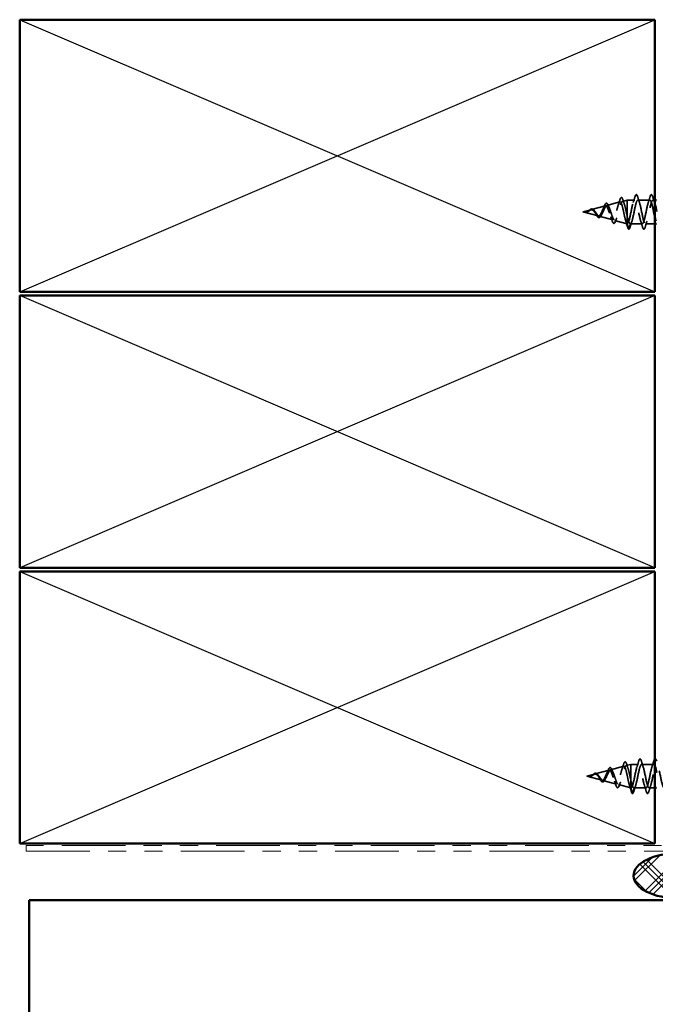
# Model space of a CAD drawing. Units: inches. Extents: x 0.6 to 33.4, y 0.6 to 21.4.
# Drawn here: x 4.8 to 8.3, y 5.2 to 10.6 of the extents above; entities that cross this region are included whole.
import ezdxf

# ---------------------------------------------------------------- set-up
doc = ezdxf.new("R2010")
doc.units = ezdxf.units.IN
doc.header["$LTSCALE"] = 2
doc.header["$MEASUREMENT"] = 0
doc.linetypes.add('DASHED', pattern=[0.2067, 0.1654, -0.0413])
doc.linetypes.add('DOUBLE_DASH_CHAIN', pattern=[1.2403, 0.6614, -0.0827, 0.1654, -0.0827, 0.1654, -0.0827])
for name, color, linetype, lineweight in [('Hatch (ANSI)', 7, 'Continuous', 18), ('Hidden (ANSI)', 7, 'DASHED', 35), ('Sketch Geometry (ANSI)', 7, 'Continuous', 25), ('Visible (ANSI)', 7, 'Continuous', 50)]:
    doc.layers.add(name, color=color, linetype=linetype, lineweight=lineweight)

msp = doc.modelspace()

# ---------------------------------------------------------------- hatches: boundary and pattern name
at = {"layer": 'Hatch (ANSI)'}
h = msp.add_hatch(dxfattribs=at)
h.set_pattern_fill('CUST29', color=256, angle=90, style=0, pattern_type=2)
h.set_pattern_definition([(135, (0, 0), (-0.0883883, -0.0883883), []), (135, (2e-18, 0.03125), (-0.0883883, -0.0883883), []), (135, (4e-18, 0.0625), (-0.0883883, -0.0883883), []), (225, (0, 0), (0.0883883, -0.0883883), []), (225, (2e-18, 0.03125), (0.0883883, -0.0883883), []), (225, (4e-18, 0.0625), (0.0883883, -0.0883883), [])])
edge = h.paths.add_edge_path()
edge.add_ellipse((8.4047, 5.88963), major_axis=(0.25, 0), ratio=0.5, start_angle=0, end_angle=360)

# ---------------------------------------------------------------- linework, layer by layer
at = {"layer": 'Hidden (ANSI)', "ltscale": 0.025357}
for p, q in [((8.09334, 9.60574), (8.11916, 9.61265)), ((8.11384, 6.49623), (8.13966, 6.50313))]:
    msp.add_line(p, q, dxfattribs=at)
at = {"layer": 'Hidden (ANSI)', "ltscale": 0.117611}
for p, q in [((8.11916, 9.61265), (8.11916, 9.52654)), ((8.13966, 6.50313), (8.13966, 6.41703))]:
    msp.add_line(p, q, dxfattribs=at)
at = {"layer": 'Hidden (ANSI)', "ltscale": 0.040375}
for p, q in [((8.16166, 9.61265), (8.11916, 9.61265)), ((8.18216, 6.50313), (8.13966, 6.50313))]:
    msp.add_line(p, q, dxfattribs=at)
at = {"layer": 'Hidden (ANSI)', "ltscale": 0.062755}
for p, q in [((8.24466, 9.61265), (8.17866, 9.61265)), ((8.20316, 9.48265), (8.13716, 9.48265)), ((8.26516, 6.50313), (8.19916, 6.50313)), ((8.22366, 6.37313), (8.15766, 6.37313))]:
    msp.add_line(p, q, dxfattribs=at)
at = {"layer": 'Hidden (ANSI)', "ltscale": 0.0099}
msp.add_line((8.27216, 9.61265), (8.26166, 9.61265), dxfattribs=at)
at = {"layer": 'Hidden (ANSI)', "ltscale": 0.042539}
for p, q in [((7.87616, 9.54765), (7.91941, 9.55922)), ((7.89666, 6.43813), (7.93991, 6.4497))]:
    msp.add_line(p, q, dxfattribs=at)
at = {"layer": 'Hidden (ANSI)', "ltscale": 0.075866}
for p, q in [((7.92268, 9.56009), (7.99974, 9.5807)), ((7.94318, 6.45058), (8.02024, 6.47119))]:
    msp.add_line(p, q, dxfattribs=at)
at = {"layer": 'Hidden (ANSI)', "ltscale": 0.070939}
for p, q in [((8.00801, 9.58292), (8.08007, 9.60219)), ((8.02851, 6.4734), (8.10057, 6.49268))]:
    msp.add_line(p, q, dxfattribs=at)
at = {"layer": 'Hidden (ANSI)', "ltscale": 0.082134}
for p, q in [((7.87616, 9.54765), (7.95958, 9.52533)), ((7.89666, 6.43813), (7.98008, 6.41582))]:
    msp.add_line(p, q, dxfattribs=at)
at = {"layer": 'Hidden (ANSI)', "ltscale": 0.073402}
for p, q in [((7.96535, 9.52379), (8.03991, 9.50385)), ((7.98585, 6.41428), (8.06041, 6.39433))]:
    msp.add_line(p, q, dxfattribs=at)
at = {"layer": 'Hidden (ANSI)', "ltscale": 0.067416}
for p, q in [((8.05067, 9.50097), (8.11916, 9.48265)), ((8.07117, 6.39145), (8.13966, 6.37313))]:
    msp.add_line(p, q, dxfattribs=at)
at = {"layer": 'Hidden (ANSI)', "ltscale": 0.071462}
for p, q in [((8.11916, 9.52654), (8.11916, 9.48288)), ((8.13966, 6.41703), (8.13966, 6.37336))]:
    msp.add_line(p, q, dxfattribs=at)
at = {"layer": 'Hidden (ANSI)', "ltscale": 0.0051}
for p, q in [((8.11916, 9.48288), (8.11916, 9.48265)), ((8.13966, 6.37336), (8.13966, 6.37313))]:
    msp.add_line(p, q, dxfattribs=at)
at = {"layer": 'Hidden (ANSI)', "ltscale": 0.000852348}
for p, q in [((8.12016, 9.48265), (8.11916, 9.48265)), ((8.14066, 6.37313), (8.13966, 6.37313))]:
    msp.add_line(p, q, dxfattribs=at)
at = {"layer": 'Hidden (ANSI)', "ltscale": 0.028664}
for p, q in [((8.12769, 9.4534), (8.12016, 9.48265)), ((8.13716, 9.48265), (8.12963, 9.4534)), ((8.14819, 6.34388), (8.14066, 6.37313)), ((8.15766, 6.37313), (8.15013, 6.34388))]:
    msp.add_line(p, q, dxfattribs=at)
at = {"layer": 'Hidden (ANSI)', "ltscale": 0.049422}
msp.add_line((8.27216, 9.48265), (8.22016, 9.48265), dxfattribs=at)
at = {"layer": 'Hidden (ANSI)', "ltscale": 0.029899}
msp.add_line((8.27216, 6.37313), (8.24066, 6.37313), dxfattribs=at)
at = {"layer": 'Hidden (ANSI)', "ltscale": 0.002412}
for centre in [(8.12866, 9.45365), (8.14916, 6.34413)]:
    msp.add_arc(centre, 0.001, 194.43974, 345.56026, dxfattribs=at)
at = {"layer": 'Hidden (ANSI)', "ltscale": 0.504207}
for points in [[(7.96535, 9.52379), (7.96738, 9.52325), (7.96933, 9.52352), (7.97327, 9.52568), (7.9752, 9.5276), (7.9791, 9.53283), (7.98101, 9.53613), (7.98488, 9.54366), (7.98678, 9.54782), (7.99061, 9.55637), (7.9925, 9.56066), (7.9963, 9.56869), (7.99818, 9.57231), (8.00196, 9.57826), (8.00382, 9.58049), (8.00759, 9.58312), (8.00944, 9.58344), (8.01319, 9.58203), (8.01504, 9.58025), (8.01877, 9.57476), (8.02061, 9.57106), (8.02432, 9.56219), (8.02616, 9.55708), (8.02986, 9.54616), (8.03169, 9.54045), (8.03538, 9.52924), (8.03721, 9.52388), (8.04089, 9.51429), (8.04271, 9.51022), (8.04638, 9.504), (8.0482, 9.50199), (8.05186, 9.50039), (8.05368, 9.5009), (8.05733, 9.50446), (8.05914, 9.50754), (8.06279, 9.51595), (8.0646, 9.52124), (8.06824, 9.53336), (8.07004, 9.54009), (8.07368, 9.55411), (8.07548, 9.56124), (8.07912, 9.57494), (8.08091, 9.58133), (8.08454, 9.59243), (8.08633, 9.59698), (8.08996, 9.60354), (8.09175, 9.60542), (8.09537, 9.60616), (8.09716, 9.60494), (8.10078, 9.59945), (8.10257, 9.59518), (8.10618, 9.58407), (8.10796, 9.5773), (8.11134, 9.56311), (8.1129, 9.55595), (8.11604, 9.54121), (8.1176, 9.53373), (8.11916, 9.52654)], [(7.98585, 6.41428), (7.98788, 6.41373), (7.98983, 6.41401), (7.99377, 6.41617), (7.9957, 6.41808), (7.9996, 6.42332), (8.00151, 6.42662), (8.00538, 6.43415), (8.00728, 6.43831), (8.01111, 6.44686), (8.013, 6.45115), (8.0168, 6.45917), (8.01868, 6.46279), (8.02246, 6.46875), (8.02432, 6.47097), (8.02809, 6.47361), (8.02994, 6.47393), (8.03369, 6.47252), (8.03554, 6.47074), (8.03927, 6.46525), (8.04111, 6.46155), (8.04482, 6.45268), (8.04666, 6.44757), (8.05036, 6.43665), (8.05219, 6.43094), (8.05588, 6.41973), (8.05771, 6.41436), (8.06139, 6.40478), (8.06321, 6.40071), (8.06688, 6.39449), (8.0687, 6.39247), (8.07236, 6.39088), (8.07418, 6.39138), (8.07783, 6.39495), (8.07964, 6.39803), (8.08329, 6.40644), (8.0851, 6.41173), (8.08874, 6.42385), (8.09054, 6.43058), (8.09418, 6.44459), (8.09598, 6.45173), (8.09962, 6.46542), (8.10141, 6.47181), (8.10504, 6.48291), (8.10683, 6.48747), (8.11046, 6.49403), (8.11225, 6.49591), (8.11587, 6.49665), (8.11766, 6.49542), (8.12128, 6.48994), (8.12307, 6.48566), (8.12668, 6.47456), (8.12846, 6.46779), (8.13184, 6.45359), (8.1334, 6.44644), (8.13654, 6.43169), (8.1381, 6.42421), (8.13966, 6.41703)]]:
    msp.add_open_spline(points, degree=3, knots=[0, 0, 0, 0, 0.0315308, 0.0315308, 0.0641805, 0.0641805, 0.0979786, 0.0979786, 0.1329491, 0.1329491, 0.1691118, 0.1691118, 0.2064833, 0.2064833, 0.2450775, 0.2450775, 0.2849064, 0.2849064, 0.3259802, 0.3259802, 0.3683075, 0.3683075, 0.4118959, 0.4118959, 0.4567522, 0.4567522, 0.5028821, 0.5028821, 0.5502906, 0.5502906, 0.5989824, 0.5989824, 0.6489613, 0.6489613, 0.7002309, 0.7002309, 0.7527945, 0.7527945, 0.8066547, 0.8066547, 0.8618141, 0.8618141, 0.918275, 0.918275, 0.9760395, 0.9760395, 1.0351092, 1.0351092, 1.095486, 1.095486, 1.1571712, 1.1571712, 1.2201662, 1.2201662, 1.2761521, 1.2761521, 1.3331843, 1.3331843, 1.3331843, 1.3331843], dxfattribs=at)
at = {"layer": 'Hidden (ANSI)', "ltscale": 0.025829}
for points in [[(8.07079, 9.58657), (8.07365, 9.59488), (8.07634, 9.60346), (8.07894, 9.61207)], [(8.09129, 6.47706), (8.09415, 6.48537), (8.09684, 6.49394), (8.09944, 6.50256)]]:
    msp.add_open_spline(points, degree=3, dxfattribs=at)
at = {"layer": 'Hidden (ANSI)', "ltscale": 0.088288}
for points in [[(8.07894, 9.61207), (8.08041, 9.61696), (8.08189, 9.62075), (8.08493, 9.62578), (8.08678, 9.62727), (8.09055, 9.62636), (8.09191, 9.62465), (8.09421, 9.62014), (8.09518, 9.61761), (8.09613, 9.61456)], [(8.09944, 6.50256), (8.10091, 6.50745), (8.10239, 6.51124), (8.10543, 6.51627), (8.10728, 6.51775), (8.11105, 6.51684), (8.11241, 6.51513), (8.11471, 6.51062), (8.11568, 6.50809), (8.11663, 6.50504)]]:
    msp.add_open_spline(points, degree=3, knots=[0, 0, 0, 0, 0.06489246, 0.06489246, 0.13077085, 0.13077085, 0.18983606, 0.18983606, 0.23484667, 0.23484667, 0.23484667, 0.23484667], dxfattribs=at)
at = {"layer": 'Hidden (ANSI)', "ltscale": 0.022792}
for points in [[(8.09613, 9.61456), (8.09849, 9.60701), (8.10093, 9.59952), (8.10349, 9.59224)], [(8.11663, 6.50504), (8.11899, 6.4975), (8.12143, 6.49001), (8.12399, 6.48273)]]:
    msp.add_open_spline(points, degree=3, dxfattribs=at)
at = {"layer": 'Hidden (ANSI)', "ltscale": 0.920435}
msp.add_open_spline([(8.27216, 9.51595), (8.27125, 9.51979), (8.27035, 9.52386), (8.26944, 9.52811), (8.264, 9.55364), (8.25856, 9.58375), (8.25313, 9.59975), (8.24769, 9.61575), (8.24225, 9.61649), (8.23681, 9.6015), (8.23137, 9.58651), (8.22593, 9.55687), (8.22049, 9.531), (8.21505, 9.50513), (8.20961, 9.48489), (8.20417, 9.48284), (8.19873, 9.48079), (8.19329, 9.49709), (8.18785, 9.52161), (8.18241, 9.54614), (8.17698, 9.57712), (8.17154, 9.59531), (8.1661, 9.61351), (8.16066, 9.61761), (8.15522, 9.60507), (8.14978, 9.59253), (8.14434, 9.56425), (8.1389, 9.5378), (8.13346, 9.51134), (8.12802, 9.48862), (8.12258, 9.48374), (8.12178, 9.48301), (8.12097, 9.48265), (8.12016, 9.48265)], degree=3, knots=[35.6173336, 35.6173336, 35.6173336, 35.6173336, 35.8230314, 35.8230314, 35.8230314, 37.0583084, 37.0583084, 37.0583084, 38.2935853, 38.2935853, 38.2935853, 39.5288622, 39.5288622, 39.5288622, 40.7641392, 40.7641392, 40.7641392, 41.9994161, 41.9994161, 41.9994161, 43.2346931, 43.2346931, 43.2346931, 44.46997, 44.46997, 44.46997, 45.705247, 45.705247, 45.705247, 46.9405239, 46.9405239, 46.9405239, 47.1238898, 47.1238898, 47.1238898, 47.1238898], dxfattribs=at)
at = {"layer": 'Hidden (ANSI)', "ltscale": 0.817439}
msp.add_open_spline([(8.13716, 9.48265), (8.1426, 9.48265), (8.14804, 9.50097), (8.15348, 9.52625), (8.15892, 9.55152), (8.16436, 9.58191), (8.1698, 9.59855), (8.17524, 9.6152), (8.18067, 9.61688), (8.18611, 9.60257), (8.19155, 9.58826), (8.19699, 9.55898), (8.20243, 9.53291), (8.20787, 9.50684), (8.21331, 9.48587), (8.21875, 9.48302), (8.22419, 9.48016), (8.22963, 9.49564), (8.23507, 9.51982), (8.24051, 9.54401), (8.24595, 9.57517), (8.25139, 9.59396), (8.25682, 9.61274), (8.26226, 9.61779), (8.2677, 9.60596), (8.26919, 9.60274), (8.27067, 9.59831), (8.27216, 9.59305)], degree=3, knots=[-47.1238898, -47.1238898, -47.1238898, -47.1238898, -45.8886129, -45.8886129, -45.8886129, -44.6533359, -44.6533359, -44.6533359, -43.418059, -43.418059, -43.418059, -42.182782, -42.182782, -42.182782, -40.9475051, -40.9475051, -40.9475051, -39.7122281, -39.7122281, -39.7122281, -38.4769512, -38.4769512, -38.4769512, -37.2416742, -37.2416742, -37.2416742, -36.9042511, -36.9042511, -36.9042511, -36.9042511], dxfattribs=at)
at = {"layer": 'Hidden (ANSI)', "ltscale": 0.031888}
for points in [[(8.15283, 9.59867), (8.15625, 9.60908), (8.15947, 9.61974), (8.16261, 9.63043)], [(8.17771, 9.63043), (8.18085, 9.61974), (8.18407, 9.60908), (8.18749, 9.59867)], [(8.23583, 9.59867), (8.23925, 9.60908), (8.24247, 9.61974), (8.24561, 9.63043)], [(8.26071, 9.63043), (8.26385, 9.61974), (8.26707, 9.60908), (8.27049, 9.59867)], [(8.14599, 9.49662), (8.14257, 9.48621), (8.13935, 9.47555), (8.13621, 9.46487)], [(8.20411, 9.46487), (8.20097, 9.47555), (8.19775, 9.48621), (8.19433, 9.49662)], [(8.22899, 9.49662), (8.22557, 9.48621), (8.22235, 9.47555), (8.21921, 9.46487)], [(8.17333, 6.48916), (8.17675, 6.49957), (8.17997, 6.51023), (8.18311, 6.52091)], [(8.19821, 6.52091), (8.20135, 6.51023), (8.20457, 6.49957), (8.20799, 6.48916)], [(8.25633, 6.48916), (8.25975, 6.49957), (8.26297, 6.51023), (8.26611, 6.52091)], [(8.16649, 6.38711), (8.16307, 6.3767), (8.15985, 6.36604), (8.15671, 6.35535)], [(8.22461, 6.35535), (8.22147, 6.36604), (8.21825, 6.3767), (8.21483, 6.38711)], [(8.24949, 6.38711), (8.24607, 6.3767), (8.24285, 6.36604), (8.23971, 6.35535)]]:
    msp.add_open_spline(points, degree=3, dxfattribs=at)
at = {"layer": 'Hidden (ANSI)', "ltscale": 0.090851}
for points in [[(8.16261, 9.63043), (8.16409, 9.63549), (8.16555, 9.63906), (8.16807, 9.64201), (8.16908, 9.64266), (8.17204, 9.64262), (8.17343, 9.64099), (8.17573, 9.63652), (8.17672, 9.6338), (8.17771, 9.63043)], [(8.24561, 9.63043), (8.24709, 9.63549), (8.24855, 9.63906), (8.25107, 9.64201), (8.25208, 9.64266), (8.25504, 9.64262), (8.25643, 9.64099), (8.25873, 9.63652), (8.25972, 9.6338), (8.26071, 9.63043)], [(8.21921, 9.46487), (8.21773, 9.4598), (8.21627, 9.45624), (8.21375, 9.45329), (8.21274, 9.45263), (8.20978, 9.45267), (8.20839, 9.4543), (8.20609, 9.45878), (8.2051, 9.46149), (8.20411, 9.46487)], [(8.18311, 6.52091), (8.18459, 6.52598), (8.18605, 6.52954), (8.18857, 6.53249), (8.18958, 6.53315), (8.19254, 6.53311), (8.19393, 6.53148), (8.19623, 6.527), (8.19722, 6.52429), (8.19821, 6.52091)], [(8.23971, 6.35535), (8.23823, 6.35029), (8.23677, 6.34672), (8.23425, 6.34377), (8.23324, 6.34312), (8.23028, 6.34316), (8.22889, 6.34479), (8.22659, 6.34926), (8.2256, 6.35198), (8.22461, 6.35535)]]:
    msp.add_open_spline(points, degree=3, knots=[0, 0, 0, 0, 0.08068206, 0.08068206, 0.12137804, 0.12137804, 0.18811443, 0.18811443, 0.24184971, 0.24184971, 0.24184971, 0.24184971], dxfattribs=at)
at = {"layer": 'Hidden (ANSI)', "ltscale": 0.007962}
for points in [[(7.90335, 9.54989), (7.90234, 9.54927), (7.90133, 9.54868), (7.89887, 9.54739), (7.89744, 9.54676), (7.89596, 9.54627)], [(7.92385, 6.44038), (7.92284, 6.43975), (7.92183, 6.43916), (7.91937, 6.43787), (7.91794, 6.43724), (7.91646, 6.43676)]]:
    msp.add_open_spline(points, degree=3, knots=[0, 0, 0, 0, 0.009046419, 0.009046419, 0.021574315, 0.021574315, 0.021574315, 0.021574315], dxfattribs=at)
at = {"layer": 'Hidden (ANSI)', "ltscale": 0.002371}
for points in [[(7.90155, 9.54883), (7.90225, 9.54926), (7.90295, 9.54974), (7.90364, 9.55023)], [(7.92205, 6.43932), (7.92275, 6.43975), (7.92345, 6.44022), (7.92414, 6.44072)]]:
    msp.add_open_spline(points, degree=3, dxfattribs=at)
at = {"layer": 'Hidden (ANSI)', "ltscale": 0.003543}
for points in [[(7.90235, 9.54816), (7.90288, 9.54845), (7.90341, 9.54874), (7.90449, 9.54938), (7.90506, 9.54973), (7.90562, 9.55008)], [(7.92285, 6.43865), (7.92338, 6.43893), (7.92391, 6.43923), (7.92499, 6.43987), (7.92556, 6.44021), (7.92612, 6.44057)]]:
    msp.add_open_spline(points, degree=3, knots=[0, 0, 0, 0, 0.0046577974, 0.0046577974, 0.0097216205, 0.0097216205, 0.0097216205, 0.0097216205], dxfattribs=at)
at = {"layer": 'Hidden (ANSI)', "ltscale": 0.083957}
for points in [[(7.95958, 9.52533), (7.95775, 9.52582), (7.95591, 9.527), (7.95215, 9.5305), (7.95029, 9.53273), (7.94647, 9.53782), (7.94458, 9.54058), (7.94069, 9.54607), (7.93876, 9.54872), (7.9348, 9.55341), (7.93282, 9.55539), (7.92875, 9.55831), (7.92672, 9.55923), (7.92252, 9.55987), (7.92042, 9.55962), (7.91605, 9.55809), (7.91386, 9.55687), (7.91021, 9.55451), (7.90885, 9.55357), (7.9061, 9.55169), (7.90474, 9.55077), (7.90335, 9.54989)], [(7.98008, 6.41582), (7.97825, 6.41631), (7.97641, 6.41748), (7.97265, 6.42098), (7.97079, 6.42322), (7.96697, 6.42831), (7.96508, 6.43107), (7.96119, 6.43656), (7.95926, 6.43921), (7.9553, 6.4439), (7.95332, 6.44587), (7.94925, 6.44879), (7.94722, 6.44971), (7.94302, 6.45036), (7.94092, 6.4501), (7.93655, 6.44858), (7.93436, 6.44736), (7.93071, 6.445), (7.92935, 6.44406), (7.9266, 6.44218), (7.92524, 6.44125), (7.92385, 6.44038)]]:
    msp.add_open_spline(points, degree=3, knots=[0, 0, 0, 0, 0.02818547, 0.02818547, 0.05535616, 0.05535616, 0.08155578, 0.08155578, 0.10684016, 0.10684016, 0.13128192, 0.13128192, 0.1549776, 0.1549776, 0.17805851, 0.17805851, 0.20070773, 0.20070773, 0.21389493, 0.21389493, 0.22660204, 0.22660204, 0.22660204, 0.22660204], dxfattribs=at)
at = {"layer": 'Hidden (ANSI)', "ltscale": 0.049977}
for points in [[(7.90364, 9.55023), (7.90526, 9.5514), (7.90686, 9.55273), (7.90999, 9.5554), (7.91156, 9.55678), (7.91473, 9.55936), (7.91635, 9.56058), (7.9196, 9.56251), (7.92126, 9.56321), (7.92457, 9.56389), (7.92628, 9.56383), (7.92957, 9.56286), (7.93119, 9.56196), (7.93435, 9.55944), (7.93592, 9.55778), (7.93768, 9.55554), (7.93795, 9.55519), (7.93822, 9.55483)], [(7.92414, 6.44072), (7.92576, 6.44189), (7.92736, 6.44321), (7.93049, 6.44589), (7.93206, 6.44726), (7.93523, 6.44985), (7.93685, 6.45106), (7.9401, 6.45299), (7.94176, 6.4537), (7.94507, 6.45438), (7.94678, 6.45431), (7.95007, 6.45335), (7.95169, 6.45244), (7.95485, 6.44993), (7.95642, 6.44826), (7.95818, 6.44602), (7.95845, 6.44567), (7.95872, 6.44532)]]:
    msp.add_open_spline(points, degree=3, knots=[0, 0, 0, 0, 0.01545601, 0.01545601, 0.03160159, 0.03160159, 0.04933947, 0.04933947, 0.06831232, 0.06831232, 0.08828975, 0.08828975, 0.10822909, 0.10822909, 0.12929401, 0.12929401, 0.13307809, 0.13307809, 0.13307809, 0.13307809], dxfattribs=at)
at = {"layer": 'Hidden (ANSI)', "ltscale": 0.089656}
for points in [[(7.90562, 9.55008), (7.90843, 9.55187), (7.91106, 9.55381), (7.91628, 9.55729), (7.91873, 9.55872), (7.92361, 9.5605), (7.92593, 9.5608), (7.93056, 9.56005), (7.93278, 9.559), (7.93723, 9.55568), (7.93937, 9.55345), (7.94368, 9.54821), (7.94577, 9.54528), (7.94997, 9.53928), (7.95201, 9.5363), (7.95597, 9.53109), (7.95784, 9.5289), (7.96163, 9.52545), (7.9635, 9.52429), (7.96535, 9.52379)], [(7.92612, 6.44057), (7.92893, 6.44235), (7.93156, 6.4443), (7.93678, 6.44778), (7.93923, 6.44921), (7.94411, 6.45099), (7.94643, 6.45129), (7.95106, 6.45054), (7.95328, 6.44949), (7.95773, 6.44617), (7.95987, 6.44394), (7.96418, 6.4387), (7.96627, 6.43577), (7.97047, 6.42976), (7.97251, 6.42679), (7.97647, 6.42158), (7.97834, 6.41939), (7.98213, 6.41594), (7.984, 6.41477), (7.98585, 6.41428)]]:
    msp.add_open_spline(points, degree=3, knots=[0, 0, 0, 0, 0.02542118, 0.02542118, 0.05061597, 0.05061597, 0.07599611, 0.07599611, 0.10184452, 0.10184452, 0.12835573, 0.12835573, 0.15566688, 0.15566688, 0.18387744, 0.18387744, 0.21097071, 0.21097071, 0.23938117, 0.23938117, 0.23938117, 0.23938117], dxfattribs=at)
at = {"layer": 'Hidden (ANSI)', "ltscale": 0.003954}
for points in [[(7.93822, 9.55483), (7.93881, 9.55403), (7.93941, 9.55329), (7.94002, 9.5526)], [(7.95872, 6.44532), (7.95931, 6.44452), (7.95991, 6.44377), (7.96052, 6.44309)]]:
    msp.add_open_spline(points, degree=3, dxfattribs=at)
at = {"layer": 'Hidden (ANSI)', "ltscale": 0.544082}
for points in [[(8.11916, 9.48288), (8.11748, 9.48404), (8.11581, 9.48685), (8.11242, 9.49544), (8.11075, 9.50106), (8.10736, 9.51432), (8.10568, 9.52178), (8.10229, 9.53749), (8.10061, 9.54557), (8.09722, 9.56121), (8.09554, 9.56864), (8.09215, 9.58182), (8.09046, 9.58747), (8.08707, 9.59625), (8.08538, 9.59934), (8.08198, 9.60257), (8.0803, 9.60273), (8.07689, 9.60014), (8.0752, 9.59748), (8.0718, 9.58975), (8.07011, 9.58481), (8.06669, 9.57338), (8.065, 9.56704), (8.06159, 9.55386), (8.05989, 9.54718), (8.05647, 9.53441), (8.05478, 9.52844), (8.05135, 9.51806), (8.04965, 9.51371), (8.04622, 9.50722), (8.04452, 9.50509), (8.04108, 9.50332), (8.03937, 9.50364), (8.03593, 9.50661), (8.03422, 9.50917), (8.03077, 9.51615), (8.02906, 9.52044), (8.02559, 9.53008), (8.02388, 9.5353), (8.02041, 9.5459), (8.01869, 9.55115), (8.01521, 9.56093), (8.01349, 9.56537), (8.00999, 9.57279), (8.00826, 9.57574), (8.00476, 9.57974), (8.00303, 9.5808), (7.99951, 9.58094), (7.99777, 9.58008), (7.99423, 9.5766), (7.99248, 9.57408), (7.98893, 9.56782), (7.98717, 9.56419), (7.9836, 9.55642), (7.98183, 9.55239), (7.97824, 9.54456), (7.97646, 9.54085), (7.97284, 9.53434), (7.97105, 9.53158), (7.96762, 9.52769), (7.96603, 9.5264), (7.96281, 9.52502), (7.96122, 9.5249), (7.95958, 9.52533)], [(8.13966, 6.37336), (8.13798, 6.37452), (8.13631, 6.37734), (8.13292, 6.38592), (8.13125, 6.39155), (8.12786, 6.40481), (8.12618, 6.41227), (8.12279, 6.42798), (8.12111, 6.43605), (8.11772, 6.4517), (8.11604, 6.45912), (8.11265, 6.4723), (8.11096, 6.47796), (8.10757, 6.48674), (8.10588, 6.48983), (8.10248, 6.49305), (8.1008, 6.49322), (8.09739, 6.49063), (8.0957, 6.48797), (8.0923, 6.48024), (8.09061, 6.4753), (8.08719, 6.46387), (8.0855, 6.45752), (8.08209, 6.44435), (8.08039, 6.43766), (8.07697, 6.42489), (8.07528, 6.41893), (8.07185, 6.40854), (8.07015, 6.4042), (8.06672, 6.39771), (8.06502, 6.39558), (8.06158, 6.39381), (8.05987, 6.39412), (8.05643, 6.39709), (8.05472, 6.39966), (8.05127, 6.40664), (8.04956, 6.41093), (8.04609, 6.42057), (8.04438, 6.42579), (8.04091, 6.43638), (8.03919, 6.44164), (8.03571, 6.45142), (8.03399, 6.45586), (8.03049, 6.46328), (8.02876, 6.46622), (8.02526, 6.47022), (8.02353, 6.47129), (8.02001, 6.47143), (8.01827, 6.47057), (8.01473, 6.46709), (8.01298, 6.46457), (8.00943, 6.45831), (8.00767, 6.45468), (8.0041, 6.44691), (8.00233, 6.44287), (7.99874, 6.43504), (7.99696, 6.43134), (7.99334, 6.42482), (7.99155, 6.42207), (7.98812, 6.41817), (7.98653, 6.41689), (7.98331, 6.41551), (7.98172, 6.41538), (7.98008, 6.41582)]]:
    msp.add_open_spline(points, degree=3, knots=[0, 0, 0, 0, 0.0662455, 0.0662455, 0.1312266, 0.1312266, 0.1949439, 0.1949439, 0.2573984, 0.2573984, 0.3185909, 0.3185909, 0.3785225, 0.3785225, 0.4371941, 0.4371941, 0.4946071, 0.4946071, 0.5507627, 0.5507627, 0.6056626, 0.6056626, 0.6593082, 0.6593082, 0.7117016, 0.7117016, 0.7628447, 0.7628447, 0.8127399, 0.8127399, 0.8613896, 0.8613896, 0.9087967, 0.9087967, 0.9549645, 0.9549645, 0.9998965, 0.9998965, 1.0435967, 1.0435967, 1.0860698, 1.0860698, 1.1273208, 1.1273208, 1.1673558, 1.1673558, 1.2061815, 1.2061815, 1.2438056, 1.2438056, 1.2802371, 1.2802371, 1.3154864, 1.3154864, 1.3495657, 1.3495657, 1.3824892, 1.3824892, 1.4142741, 1.4142741, 1.4412543, 1.4412543, 1.4671582, 1.4671582, 1.4671582, 1.4671582], dxfattribs=at)
at = {"layer": 'Hidden (ANSI)', "ltscale": 0.014151}
for points in [[(7.98695, 9.56364), (7.9888, 9.56752), (7.99055, 9.57177), (7.99222, 9.57615)], [(8.00745, 6.45413), (8.0093, 6.45801), (8.01105, 6.46226), (8.01272, 6.46663)]]:
    msp.add_open_spline(points, degree=3, dxfattribs=at)
at = {"layer": 'Hidden (ANSI)', "ltscale": 0.078163}
for points in [[(7.99222, 9.57615), (7.99372, 9.58007), (7.99521, 9.58356), (7.99813, 9.58921), (7.99959, 9.59143), (8.00269, 9.59452), (8.00447, 9.59534), (8.00787, 9.59483), (8.00937, 9.59373), (8.01146, 9.59118), (8.01216, 9.59012), (8.01399, 9.58689), (8.01511, 9.5844), (8.0162, 9.58156)], [(8.01272, 6.46663), (8.01422, 6.47055), (8.01571, 6.47404), (8.01863, 6.47969), (8.02009, 6.48192), (8.02319, 6.485), (8.02497, 6.48583), (8.02837, 6.48531), (8.02987, 6.48422), (8.03196, 6.48167), (8.03266, 6.48061), (8.03449, 6.47737), (8.03561, 6.47489), (8.0367, 6.47205)]]:
    msp.add_open_spline(points, degree=3, knots=[0, 0, 0, 0, 0.03820607, 0.03820607, 0.07666554, 0.07666554, 0.11777887, 0.11777887, 0.15521059, 0.15521059, 0.17510174, 0.17510174, 0.2079958, 0.2079958, 0.2079958, 0.2079958], dxfattribs=at)
at = {"layer": 'Hidden (ANSI)', "ltscale": 0.013376}
for points in [[(8.0162, 9.58156), (8.01779, 9.57743), (8.01944, 9.57341), (8.02116, 9.56963)], [(8.0367, 6.47205), (8.03829, 6.46792), (8.03994, 6.4639), (8.04166, 6.46012)]]:
    msp.add_open_spline(points, degree=3, dxfattribs=at)
at = {"layer": 'Hidden (ANSI)', "ltscale": 0.014821}
for points in [[(7.89596, 9.54627), (7.89432, 9.54573), (7.89304, 9.54548), (7.89238, 9.54533), (7.89227, 9.5453), (7.89217, 9.54527), (7.89214, 9.54526), (7.89211, 9.54525), (7.8921, 9.54524), (7.8921, 9.54524), (7.8921, 9.54524), (7.8921, 9.54523), (7.8921, 9.54523), (7.8921, 9.54523), (7.8921, 9.54523), (7.8921, 9.54523), (7.8921, 9.54523), (7.8921, 9.54522), (7.8921, 9.54522), (7.89211, 9.54522), (7.89211, 9.54522), (7.89213, 9.54521), (7.89215, 9.54521), (7.89229, 9.5452), (7.8925, 9.5452), (7.8929, 9.54522), (7.89331, 9.54525), (7.89435, 9.54537), (7.89495, 9.54547), (7.89783, 9.54608), (7.90008, 9.54695), (7.90235, 9.54816)], [(7.91646, 6.43676), (7.91482, 6.43621), (7.91354, 6.43596), (7.91288, 6.43581), (7.91277, 6.43579), (7.91267, 6.43576), (7.91264, 6.43575), (7.91261, 6.43574), (7.9126, 6.43573), (7.9126, 6.43573), (7.9126, 6.43572), (7.9126, 6.43572), (7.9126, 6.43572), (7.9126, 6.43572), (7.9126, 6.43572), (7.9126, 6.43571), (7.9126, 6.43571), (7.9126, 6.43571), (7.9126, 6.43571), (7.91261, 6.43571), (7.91261, 6.43571), (7.91263, 6.4357), (7.91265, 6.4357), (7.91279, 6.43568), (7.913, 6.43569), (7.9134, 6.4357), (7.91381, 6.43573), (7.91485, 6.43586), (7.91545, 6.43596), (7.91833, 6.43656), (7.92058, 6.43743), (7.92285, 6.43865)]]:
    msp.add_open_spline(points, degree=3, knots=[0, 0, 0, 0, 0.01397013, 0.01397013, 0.01635801, 0.01635801, 0.01712636, 0.01712636, 0.01759978, 0.01759978, 0.01773598, 0.01773598, 0.01781809, 0.01781809, 0.01788584, 0.01788584, 0.01795891, 0.01795891, 0.01807628, 0.01807628, 0.01833703, 0.01833703, 0.01916095, 0.01916095, 0.02439922, 0.02439922, 0.04499316, 0.04499316, 0.07213098, 0.07213098, 0.1773839, 0.1773839, 0.1773839, 0.1773839], dxfattribs=at)
at = {"layer": 'Hidden (ANSI)', "ltscale": 0.002866}
for points in [[(7.89647, 9.54581), (7.89551, 9.54557), (7.89455, 9.54539), (7.8936, 9.54528)], [(7.91697, 6.4363), (7.91601, 6.43605), (7.91505, 6.43587), (7.9141, 6.43577)]]:
    msp.add_open_spline(points, degree=3, dxfattribs=at)
at = {"layer": 'Hidden (ANSI)', "ltscale": 0.000711439}
for points in [[(7.90117, 9.54861), (7.90129, 9.54868), (7.90142, 9.54875), (7.90155, 9.54883)], [(7.92167, 6.43909), (7.92179, 6.43916), (7.92192, 6.43924), (7.92205, 6.43932)]]:
    msp.add_open_spline(points, degree=3, dxfattribs=at)
at = {"layer": 'Hidden (ANSI)', "ltscale": 0.007535}
for points in [[(7.94751, 9.53568), (7.94647, 9.5376), (7.9454, 9.53939), (7.9443, 9.54096)], [(7.96801, 6.42617), (7.96697, 6.42809), (7.9659, 6.42988), (7.9648, 6.43145)]]:
    msp.add_open_spline(points, degree=3, dxfattribs=at)
at = {"layer": 'Hidden (ANSI)', "ltscale": 0.032433}
for points in [[(7.9623, 9.51644), (7.96067, 9.51706), (7.95907, 9.5183), (7.95586, 9.52181), (7.95421, 9.52413), (7.95092, 9.52945), (7.94922, 9.53251), (7.94751, 9.53568)], [(7.9828, 6.40692), (7.98117, 6.40755), (7.97957, 6.40879), (7.97636, 6.41229), (7.97471, 6.41462), (7.97142, 6.41994), (7.96972, 6.42299), (7.96801, 6.42617)]]:
    msp.add_open_spline(points, degree=3, knots=[0, 0, 0, 0, 0.028857682, 0.028857682, 0.057982072, 0.057982072, 0.086372467, 0.086372467, 0.086372467, 0.086372467], dxfattribs=at)
at = {"layer": 'Hidden (ANSI)', "ltscale": 0.035209}
for points in [[(7.97693, 9.52861), (7.97538, 9.52539), (7.97377, 9.52261), (7.97048, 9.51846), (7.96874, 9.51699), (7.96539, 9.51582), (7.96381, 9.51586), (7.9623, 9.51644)], [(7.99743, 6.41909), (7.99588, 6.41587), (7.99427, 6.41309), (7.99098, 6.40895), (7.98924, 6.40747), (7.98589, 6.40631), (7.98431, 6.40634), (7.9828, 6.40692)]]:
    msp.add_open_spline(points, degree=3, knots=[0, 0, 0, 0, 0.033903293, 0.033903293, 0.067031025, 0.067031025, 0.093753588, 0.093753588, 0.093753588, 0.093753588], dxfattribs=at)
at = {"layer": 'Hidden (ANSI)', "ltscale": 0.008584}
for points in [[(7.98044, 9.53528), (7.97924, 9.5332), (7.97807, 9.53096), (7.97693, 9.52861)], [(8.00094, 6.42576), (7.99974, 6.42369), (7.99857, 6.42145), (7.99743, 6.41909)]]:
    msp.add_open_spline(points, degree=3, dxfattribs=at)
at = {"layer": 'Hidden (ANSI)', "ltscale": 0.020226}
for points in [[(8.03591, 9.50119), (8.03375, 9.5078), (8.03149, 9.51435), (8.02908, 9.52054)], [(8.05641, 6.39167), (8.05425, 6.39829), (8.05199, 6.40483), (8.04958, 6.41103)]]:
    msp.add_open_spline(points, degree=3, dxfattribs=at)
at = {"layer": 'Hidden (ANSI)', "ltscale": 0.084429}
for points in [[(8.05597, 9.49749), (8.05448, 9.49308), (8.05295, 9.48964), (8.04972, 9.48513), (8.04771, 9.4839), (8.04403, 9.4849), (8.04261, 9.48637), (8.04048, 9.48981), (8.03974, 9.49125), (8.03798, 9.49524), (8.03695, 9.49803), (8.03591, 9.50119)], [(8.07647, 6.38798), (8.07498, 6.38357), (8.07345, 6.38012), (8.07022, 6.37562), (8.06821, 6.37439), (8.06453, 6.37538), (8.06311, 6.37686), (8.06098, 6.38029), (8.06024, 6.38174), (8.05848, 6.38573), (8.05745, 6.38851), (8.05641, 6.39167)]]:
    msp.add_open_spline(points, degree=3, knots=[0, 0, 0, 0, 0.0575118, 0.0575118, 0.11480265, 0.11480265, 0.16284669, 0.16284669, 0.18869283, 0.18869283, 0.22459478, 0.22459478, 0.22459478, 0.22459478], dxfattribs=at)
at = {"layer": 'Hidden (ANSI)', "ltscale": 0.01814}
for points in [[(8.06218, 9.51472), (8.06002, 9.50916), (8.05796, 9.50336), (8.05597, 9.49749)], [(8.08268, 6.4052), (8.08052, 6.39965), (8.07846, 6.39385), (8.07647, 6.38798)]]:
    msp.add_open_spline(points, degree=3, dxfattribs=at)
at = {"layer": 'Hidden (ANSI)', "ltscale": 0.031132}
for points in [[(8.12153, 9.46557), (8.11852, 9.47603), (8.11542, 9.48648), (8.11215, 9.49672)], [(8.14203, 6.35605), (8.13902, 6.36652), (8.13592, 6.37696), (8.13265, 6.38721)]]:
    msp.add_open_spline(points, degree=3, dxfattribs=at)
at = {"layer": 'Hidden (ANSI)', "ltscale": 0.078553}
for points in [[(8.11916, 9.52654), (8.1211, 9.51833), (8.12302, 9.51078), (8.12689, 9.49785), (8.12881, 9.49261), (8.13181, 9.48684), (8.13288, 9.48528), (8.13502, 9.48318), (8.13609, 9.48265), (8.13716, 9.48265)], [(8.13966, 6.41703), (8.1416, 6.40882), (8.14352, 6.40126), (8.14739, 6.38833), (8.14931, 6.38309), (8.15231, 6.37733), (8.15338, 6.37577), (8.15552, 6.37366), (8.15659, 6.37313), (8.15766, 6.37313)]]:
    msp.add_open_spline(points, degree=3, knots=[0, 0, 0, 0, 0.06772236, 0.06772236, 0.13544473, 0.13544473, 0.17287087, 0.17287087, 0.21029702, 0.21029702, 0.21029702, 0.21029702], dxfattribs=at)
at = {"layer": 'Hidden (ANSI)', "ltscale": 0.005187}
for points in [[(8.12016, 9.48265), (8.11983, 9.48265), (8.11949, 9.48272), (8.11916, 9.48288)], [(8.14066, 6.37313), (8.14033, 6.37313), (8.13999, 6.37321), (8.13966, 6.37336)]]:
    msp.add_open_spline(points, degree=3, dxfattribs=at)
at = {"layer": 'Hidden (ANSI)', "ltscale": 0.04193}
for points in [[(8.1283, 9.45271), (8.12674, 9.45331), (8.1256, 9.45496), (8.12346, 9.45949), (8.1225, 9.46223), (8.12153, 9.46557)], [(8.1488, 6.3432), (8.14724, 6.3438), (8.1461, 6.34544), (8.14396, 6.34998), (8.143, 6.35271), (8.14203, 6.35605)]]:
    msp.add_open_spline(points, degree=3, knots=[0, 0, 0, 0, 0.06075022, 0.06075022, 0.11185814, 0.11185814, 0.11185814, 0.11185814], dxfattribs=at)
at = {"layer": 'Hidden (ANSI)', "ltscale": 0.045372}
for points in [[(8.13621, 9.46487), (8.13473, 9.4598), (8.13327, 9.45624), (8.13076, 9.4533), (8.12977, 9.45265), (8.12866, 9.45265)], [(8.15671, 6.35535), (8.15523, 6.35029), (8.15377, 6.34672), (8.15126, 6.34378), (8.15027, 6.34313), (8.14916, 6.34313)]]:
    msp.add_open_spline(points, degree=3, knots=[0, 0, 0, 0, 0.08068206, 0.08068206, 0.1208897, 0.1208897, 0.1208897, 0.1208897], dxfattribs=at)
at = {"layer": 'Hidden (ANSI)', "ltscale": 0.038174}
msp.add_open_spline([(8.26611, 6.52091), (8.26759, 6.52598), (8.26905, 6.52954), (8.27116, 6.53202), (8.27164, 6.53244), (8.27216, 6.53272)], degree=3, knots=[0, 0, 0, 0, 0.08068206, 0.08068206, 0.10171181, 0.10171181, 0.10171181, 0.10171181], dxfattribs=at)
at = {"layer": 'Hidden (ANSI)', "ltscale": 0.62691}
msp.add_open_spline([(8.27216, 6.49418), (8.26721, 6.50624), (8.26226, 6.50563), (8.25731, 6.49198), (8.25187, 6.47699), (8.24643, 6.44736), (8.24099, 6.42149), (8.23555, 6.39562), (8.23011, 6.37537), (8.22467, 6.37332), (8.21923, 6.37128), (8.21379, 6.38758), (8.20835, 6.4121), (8.20291, 6.43662), (8.19748, 6.4676), (8.19204, 6.4858), (8.1866, 6.504), (8.18116, 6.5081), (8.17572, 6.49556), (8.17028, 6.48302), (8.16484, 6.45474), (8.1594, 6.42828), (8.15396, 6.40183), (8.14852, 6.3791), (8.14308, 6.37422), (8.14228, 6.3735), (8.14147, 6.37313), (8.14066, 6.37313)], degree=3, knots=[37.1692046, 37.1692046, 37.1692046, 37.1692046, 38.2935853, 38.2935853, 38.2935853, 39.5288622, 39.5288622, 39.5288622, 40.7641392, 40.7641392, 40.7641392, 41.9994161, 41.9994161, 41.9994161, 43.2346931, 43.2346931, 43.2346931, 44.46997, 44.46997, 44.46997, 45.705247, 45.705247, 45.705247, 46.9405239, 46.9405239, 46.9405239, 47.1238898, 47.1238898, 47.1238898, 47.1238898], dxfattribs=at)
at = {"layer": 'Hidden (ANSI)', "ltscale": 1.076982}
msp.add_open_spline([(8.15766, 6.37313), (8.1631, 6.37313), (8.16854, 6.39146), (8.17398, 6.41673), (8.17942, 6.442), (8.18486, 6.4724), (8.1903, 6.48904), (8.19574, 6.50568), (8.20117, 6.50737), (8.20661, 6.49306), (8.21205, 6.47875), (8.21749, 6.44946), (8.22293, 6.4234), (8.22837, 6.39733), (8.23381, 6.37636), (8.23925, 6.3735), (8.24469, 6.37065), (8.25013, 6.38612), (8.25557, 6.41031), (8.26101, 6.4345), (8.26645, 6.46566), (8.27189, 6.48444), (8.27732, 6.50322), (8.28276, 6.50827), (8.2882, 6.49645), (8.29364, 6.48463), (8.29908, 6.45679), (8.30452, 6.43023), (8.30996, 6.40366), (8.3154, 6.38028), (8.32084, 6.37461), (8.32628, 6.36894), (8.33172, 6.38138), (8.33716, 6.40421), (8.3426, 6.42704), (8.34804, 6.45861), (8.35347, 6.47932), (8.35891, 6.50002), (8.36435, 6.50837), (8.36979, 6.49918), (8.37523, 6.48999), (8.38067, 6.46391), (8.38611, 6.43715), (8.39155, 6.41039), (8.39699, 6.38487), (8.40243, 6.37644), (8.40787, 6.36801), (8.41331, 6.37728), (8.41875, 6.39849), (8.42418, 6.4197), (8.42962, 6.45132), (8.43506, 6.47372), (8.4405, 6.49612), (8.44594, 6.50767), (8.45138, 6.50121), (8.45682, 6.49475), (8.46226, 6.47074), (8.4677, 6.44409), (8.47314, 6.41743), (8.47858, 6.39006), (8.48402, 6.37898), (8.48946, 6.36789), (8.4949, 6.37388), (8.50033, 6.39323), (8.50577, 6.41258), (8.51121, 6.44389), (8.51665, 6.46772), (8.52209, 6.49155), (8.52753, 6.50618), (8.53297, 6.50252), (8.53841, 6.49887), (8.54385, 6.47719), (8.54929, 6.45095), (8.55473, 6.42471), (8.56017, 6.39581), (8.56561, 6.38218), (8.57105, 6.36856), (8.57648, 6.3712), (8.58192, 6.38847), (8.58736, 6.40574), (8.5928, 6.43639), (8.59824, 6.46138), (8.60368, 6.48638), (8.60912, 6.50391), (8.61456, 6.5031), (8.62, 6.5023), (8.62544, 6.4832), (8.63088, 6.45767), (8.63632, 6.43214), (8.64176, 6.40203), (8.6472, 6.38603), (8.65263, 6.37003), (8.65807, 6.3693), (8.66351, 6.38429), (8.66895, 6.39928), (8.67439, 6.42891), (8.67983, 6.45478), (8.68527, 6.48065), (8.69071, 6.5009), (8.69615, 6.50294), (8.70159, 6.50499), (8.70703, 6.48869), (8.71247, 6.46417), (8.71791, 6.43964), (8.72335, 6.40866), (8.72878, 6.39047), (8.73422, 6.37227), (8.73966, 6.36817), (8.7451, 6.38071), (8.75054, 6.39325), (8.75598, 6.42153), (8.76142, 6.44799), (8.76686, 6.47444), (8.7723, 6.49716), (8.77774, 6.50204), (8.77855, 6.50277), (8.77935, 6.50313), (8.78016, 6.50313)], degree=3, knots=[-47.1238898, -47.1238898, -47.1238898, -47.1238898, -45.8886129, -45.8886129, -45.8886129, -44.6533359, -44.6533359, -44.6533359, -43.418059, -43.418059, -43.418059, -42.182782, -42.182782, -42.182782, -40.9475051, -40.9475051, -40.9475051, -39.7122281, -39.7122281, -39.7122281, -38.4769512, -38.4769512, -38.4769512, -37.2416742, -37.2416742, -37.2416742, -36.0063973, -36.0063973, -36.0063973, -34.7711204, -34.7711204, -34.7711204, -33.5358434, -33.5358434, -33.5358434, -32.3005665, -32.3005665, -32.3005665, -31.0652895, -31.0652895, -31.0652895, -29.8300126, -29.8300126, -29.8300126, -28.5947356, -28.5947356, -28.5947356, -27.3594587, -27.3594587, -27.3594587, -26.1241817, -26.1241817, -26.1241817, -24.8889048, -24.8889048, -24.8889048, -23.6536278, -23.6536278, -23.6536278, -22.4183509, -22.4183509, -22.4183509, -21.183074, -21.183074, -21.183074, -19.947797, -19.947797, -19.947797, -18.7125201, -18.7125201, -18.7125201, -17.4772431, -17.4772431, -17.4772431, -16.2419662, -16.2419662, -16.2419662, -15.0066892, -15.0066892, -15.0066892, -13.7714123, -13.7714123, -13.7714123, -12.5361353, -12.5361353, -12.5361353, -11.3008584, -11.3008584, -11.3008584, -10.0655815, -10.0655815, -10.0655815, -8.8303045, -8.8303045, -8.8303045, -7.5950276, -7.5950276, -7.5950276, -6.3597506, -6.3597506, -6.3597506, -5.1244737, -5.1244737, -5.1244737, -3.8891967, -3.8891967, -3.8891967, -2.6539198, -2.6539198, -2.6539198, -1.4186428, -1.4186428, -1.4186428, -0.1833659, -0.1833659, -0.1833659, 0, 0, 0, 0], dxfattribs=at)
at = {"layer": 'Sketch Geometry (ANSI)', "color": 36, "true_color": 0x804000}
for p, q in [((4.77216, 9.10663), (8.27216, 10.60663)), ((4.77216, 10.60663), (8.27216, 9.10663)), ((8.27216, 7.58663), (4.77216, 9.08663)), ((8.27216, 9.08663), (4.77216, 7.58663)), ((4.77216, 6.06663), (8.27216, 7.56663)), ((4.77216, 7.56663), (8.27216, 6.06663))]:
    msp.add_line(p, q, dxfattribs=at)
at = {"layer": 'Visible (ANSI)', "color": 36, "true_color": 0x804000}
for p, q in [((4.77216, 10.60663), (8.27216, 10.60663)), ((4.77216, 9.10663), (4.77216, 10.60663)), ((8.27216, 10.60663), (8.27216, 9.10663)), ((8.27216, 9.10663), (4.77216, 9.10663)), ((8.27216, 9.08663), (4.77216, 9.08663)), ((4.77216, 9.08663), (4.77216, 7.58663)), ((8.27216, 7.58663), (8.27216, 9.08663)), ((4.77216, 7.58663), (8.27216, 7.58663)), ((8.27216, 7.56663), (4.77216, 7.56663)), ((4.77216, 7.56663), (4.77216, 6.06663)), ((8.27216, 6.06663), (8.27216, 7.56663)), ((4.77216, 6.06663), (8.27216, 6.06663))]:
    msp.add_line(p, q, dxfattribs=at)
at = {"layer": 'Visible (ANSI)'}
for p, q in [((8.28216, 9.61265), (8.27216, 9.61265)), ((8.28177, 9.48265), (8.27216, 9.48265)), ((8.28216, 6.37313), (8.27216, 6.37313))]:
    msp.add_line(p, q, dxfattribs=at)
at = {"layer": 'Visible (ANSI)', "color": 30, "linetype": 'DOUBLE_DASH_CHAIN', "lineweight": 18, "ltscale": 0.265527, "true_color": 0xff8000}
for p, q in [((8.76016, 6.05663), (4.80816, 6.05663)), ((4.80816, 6.02463), (8.76016, 6.02463))]:
    msp.add_line(p, q, dxfattribs=at)
at = {"layer": 'Visible (ANSI)', "color": 30, "linetype": 'DOUBLE_DASH_CHAIN', "lineweight": 18, "ltscale": 0.004979, "true_color": 0xff8000}
msp.add_line((4.80816, 6.02463), (4.80816, 6.05663), dxfattribs=at)
at = {"layer": 'Visible (ANSI)', "color": 8, "true_color": 0x808080}
for p, q in [((4.82416, 5.75463), (8.82416, 5.75463)), ((4.82416, 4.75463), (4.82416, 5.75463))]:
    msp.add_line(p, q, dxfattribs=at)
at = {"layer": 'Visible (ANSI)', "color": 7}
msp.add_ellipse((8.4047, 5.88963), major_axis=(-0.25, 0), ratio=0.5, dxfattribs=at)
at = {"layer": 'Visible (ANSI)'}
for points in [[(8.27216, 9.59305), (8.27549, 9.58123), (8.27883, 9.56517), (8.28216, 9.54885)], [(8.27733, 9.49693), (8.27561, 9.50217), (8.27388, 9.50864), (8.27216, 9.51595)]]:
    msp.add_open_spline(points, degree=3, dxfattribs=at)
for points, knots in [([(8.27216, 6.53272), (8.27264, 6.53299), (8.27316, 6.53314), (8.27554, 6.53311), (8.27693, 6.53148), (8.27923, 6.527), (8.28022, 6.52429), (8.28121, 6.52091)], [0.10171181, 0.10171181, 0.10171181, 0.10171181, 0.12137804, 0.12137804, 0.18811443, 0.18811443, 0.24184971, 0.24184971, 0.24184971, 0.24184971]), ([(8.28216, 6.45622), (8.27932, 6.46964), (8.27647, 6.48187), (8.27363, 6.49024), (8.27314, 6.49168), (8.27265, 6.49299), (8.27216, 6.49418)], [36.41219437, 36.41219437, 36.41219437, 36.41219437, 37.05830835, 37.05830835, 37.05830835, 37.16920465, 37.16920465, 37.16920465, 37.16920465])]:
    msp.add_open_spline(points, degree=3, knots=knots, dxfattribs=at)

doc.saveas('drawing.dxf')
